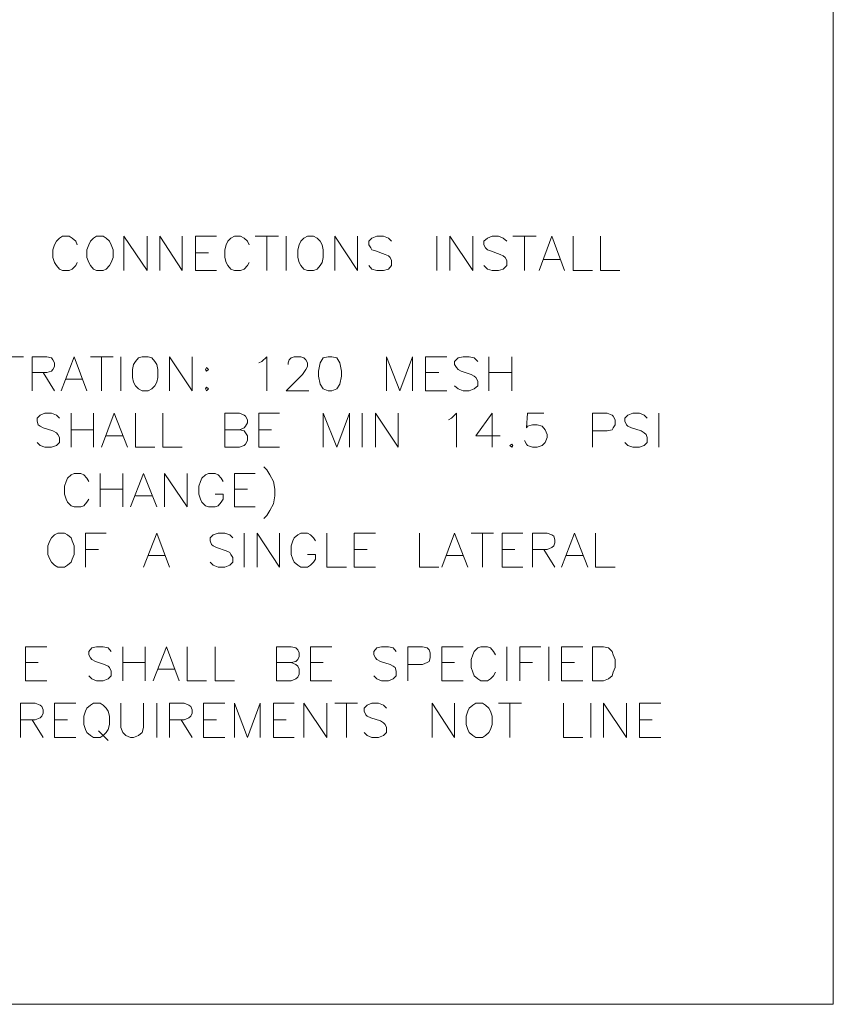
# Model space of a CAD drawing. Units: inches. Extents: x -1.3 to 12.3, y 3.2 to 13.8.
# Drawn here: x 10.1 to 12.3, y 3.2 to 5.9 of the extents above; entities that cross this region are included whole.
import ezdxf

# ---------------------------------------------------------------- set-up
doc = ezdxf.new("R2010")
doc.units = ezdxf.units.IN
doc.header["$MEASUREMENT"] = 0
doc.layers.add('Layer 1', color=7, linetype='Continuous')

# ---------------------------------------------------------------- blocks, each defined once
blk = doc.blocks.new('block 2')
at = {"layer": 'Layer 1', "lineweight": 0}
blk.add_lwpolyline([(12.3156, 3.2211), (12.3156, 13.7644), (-1.3278, 13.7644), (-1.3278, 3.2211), (12.3156, 3.2211)], dxfattribs=at)
at = {"layer": 'Layer 1', "color": 7, "lineweight": 13, "true_color": 0xffffff}
blk.add_lwpolyline([(-1.3261, 3.2211), (12.3156, 3.2211), (12.3156, 13.7628), (-1.3261, 13.7628), (-1.3261, 3.2211)], dxfattribs=at)
blk = doc.blocks.new('block 3')
at = {"layer": 'Layer 1', "lineweight": 0}
blk.add_lwpolyline([(12.3156, 3.2211), (12.3156, 13.7644), (-1.3278, 13.7644), (-1.3278, 3.2211), (12.3156, 3.2211)], dxfattribs=at)
blk = doc.blocks.new('block 4')
at = {"layer": 'Layer 1', "lineweight": 0}
blk.add_lwpolyline([(12.3156, 3.2211), (12.3156, 13.7644), (-1.3278, 13.7644), (-1.3278, 3.2211), (12.3156, 3.2211)], dxfattribs=at)
blk = doc.blocks.new('block 5')
at = {"layer": 'Layer 1', "lineweight": 0}
blk.add_lwpolyline([(12.3156, 3.2211), (12.3156, 13.7644), (-1.3278, 13.7644), (-1.3278, 3.2211), (12.3156, 3.2211)], dxfattribs=at)

msp = doc.modelspace()

# ---------------------------------------------------------------- linework, layer by layer
at = {"layer": 'Layer 1', "lineweight": 0}
msp.add_lwpolyline([(12.3156, 3.2211), (12.3156, 13.7644), (-1.3278, 13.7644), (-1.3278, 3.2211), (12.3156, 3.2211)], dxfattribs=at)
at = {"layer": 'Layer 1', "color": 7, "lineweight": 20, "true_color": 0xffffff}
for points in [[(10.2422, 5.3028), (10.2389, 5.3128), (10.2289, 5.3211), (10.2206, 5.3261), (10.2022, 5.3261), (10.1939, 5.3211), (10.1856, 5.3128), (10.1806, 5.3028), (10.1756, 5.2894), (10.1756, 5.2678), (10.1806, 5.2544), (10.1856, 5.2461), (10.1939, 5.2361), (10.2022, 5.2328), (10.2206, 5.2328), (10.2289, 5.2361), (10.2389, 5.2461), (10.2422, 5.2544)], [(10.2956, 5.3261), (10.2872, 5.3211), (10.2789, 5.3128), (10.2739, 5.3028), (10.2689, 5.2894), (10.2689, 5.2678), (10.2739, 5.2544), (10.2789, 5.2461), (10.2872, 5.2361), (10.2956, 5.2328), (10.3139, 5.2328), (10.3222, 5.2361), (10.3306, 5.2461), (10.3356, 5.2544), (10.3406, 5.2678), (10.3406, 5.2894), (10.3356, 5.3028), (10.3306, 5.3128), (10.3222, 5.3211), (10.3139, 5.3261), (10.2956, 5.3261)], [(10.3706, 5.2328), (10.3706, 5.3261), (10.4339, 5.2328), (10.4339, 5.3261)], [(10.4689, 5.2328), (10.4689, 5.3261), (10.5306, 5.2328), (10.5306, 5.3261)], [(10.5672, 5.2328), (10.5672, 5.3261), (10.6239, 5.3261)], [(10.7139, 5.3028), (10.7089, 5.3128), (10.7006, 5.3211), (10.6906, 5.3261), (10.6739, 5.3261), (10.6639, 5.3211), (10.6556, 5.3128), (10.6506, 5.3028), (10.6472, 5.2894), (10.6472, 5.2678), (10.6506, 5.2544), (10.6556, 5.2461), (10.6639, 5.2361), (10.6739, 5.2328), (10.6906, 5.2328), (10.7006, 5.2361), (10.7089, 5.2461), (10.7139, 5.2544)], [(10.7306, 5.3261), (10.7939, 5.3261)], [(10.7622, 5.3261), (10.7622, 5.2328)], [(10.8156, 5.3261), (10.8156, 5.2328)], [(10.8739, 5.3261), (10.8639, 5.3211), (10.8556, 5.3128), (10.8506, 5.3028), (10.8472, 5.2894), (10.8472, 5.2678), (10.8506, 5.2544), (10.8556, 5.2461), (10.8639, 5.2361), (10.8739, 5.2328), (10.8906, 5.2328), (10.9006, 5.2361), (10.9089, 5.2461), (10.9139, 5.2544), (10.9172, 5.2678), (10.9172, 5.2894), (10.9139, 5.3028), (10.9089, 5.3128), (10.9006, 5.3211), (10.8906, 5.3261), (10.8739, 5.3261)], [(10.9489, 5.2328), (10.9489, 5.3261), (11.0106, 5.2328), (11.0106, 5.3261)], [(11.1039, 5.3128), (11.0956, 5.3211), (11.0822, 5.3261), (11.0639, 5.3261), (11.0506, 5.3211), (11.0422, 5.3128), (11.0422, 5.3028), (11.0472, 5.2944), (11.0506, 5.2894), (11.0606, 5.2861), (11.0872, 5.2761), (11.0956, 5.2728), (11.1006, 5.2678), (11.1039, 5.2594), (11.1039, 5.2461), (11.0956, 5.2361), (11.0822, 5.2328), (11.0639, 5.2328), (11.0506, 5.2361), (11.0422, 5.2461)], [(11.2289, 5.3261), (11.2289, 5.2328)], [(11.2639, 5.2328), (11.2639, 5.3261), (11.3272, 5.2328), (11.3272, 5.3261)], [(11.4206, 5.3128), (11.4105, 5.3211), (11.3972, 5.3261), (11.3806, 5.3261), (11.3672, 5.3211), (11.3572, 5.3128), (11.3572, 5.3028), (11.3622, 5.2944), (11.3672, 5.2894), (11.3756, 5.2861), (11.4022, 5.2761), (11.4105, 5.2728), (11.4156, 5.2678), (11.4206, 5.2594), (11.4206, 5.2461), (11.4105, 5.2361), (11.3972, 5.2328), (11.3806, 5.2328), (11.3672, 5.2361), (11.3572, 5.2461)], [(11.4372, 5.3261), (11.5006, 5.3261)], [(11.4689, 5.3261), (11.4689, 5.2328)], [(11.5089, 5.2328), (11.5439, 5.3261), (11.5789, 5.2328)], [(11.6022, 5.3261), (11.6022, 5.2328), (11.6556, 5.2328)], [(11.6772, 5.3261), (11.6772, 5.2328), (11.7306, 5.2328)], [(10.5672, 5.2811), (10.6022, 5.2811)], [(11.5222, 5.2628), (11.5656, 5.2628)], [(10.5672, 5.2328), (10.6239, 5.2328)], [(10.0339, 4.9961), (10.0956, 4.9961)], [(10.1189, 4.9028), (10.1189, 4.9961), (10.1589, 4.9961), (10.1722, 4.9928), (10.1756, 4.9878), (10.1806, 4.9794), (10.1806, 4.9694), (10.1756, 4.9611), (10.1722, 4.9561), (10.1589, 4.9528), (10.1189, 4.9528)], [(10.1989, 4.9028), (10.2339, 4.9961), (10.2689, 4.9028)], [(10.2789, 4.9961), (10.3406, 4.9961)], [(10.3089, 4.9961), (10.3089, 4.9028)], [(10.3622, 4.9961), (10.3622, 4.9028)], [(10.4206, 4.9961), (10.4105, 4.9928), (10.4022, 4.9828), (10.3972, 4.9744), (10.3939, 4.9611), (10.3939, 4.9395), (10.3972, 4.9261), (10.4022, 4.9161), (10.4105, 4.9078), (10.4206, 4.9028), (10.4372, 4.9028), (10.4472, 4.9078), (10.4556, 4.9161), (10.4606, 4.9261), (10.4639, 4.9395), (10.4639, 4.9611), (10.4606, 4.9744), (10.4556, 4.9828), (10.4472, 4.9928), (10.4372, 4.9961), (10.4206, 4.9961)], [(10.4956, 4.9028), (10.4956, 4.9961), (10.5572, 4.9028), (10.5572, 4.9961)], [(10.7406, 4.9794), (10.7489, 4.9828), (10.7622, 4.9961), (10.7622, 4.9028)], [(10.8206, 4.9744), (10.8206, 4.9794), (10.8239, 4.9878), (10.8289, 4.9928), (10.8372, 4.9961), (10.8556, 4.9961), (10.8639, 4.9928), (10.8689, 4.9878), (10.8739, 4.9794), (10.8739, 4.9694), (10.8689, 4.9611), (10.8606, 4.9478), (10.8156, 4.9028), (10.8772, 4.9028)], [(10.9306, 4.9961), (10.9172, 4.9928), (10.9089, 4.9794), (10.9039, 4.9561), (10.9039, 4.9428), (10.9089, 4.9211), (10.9172, 4.9078), (10.9306, 4.9028), (10.9406, 4.9028), (10.9539, 4.9078), (10.9622, 4.9211), (10.9672, 4.9428), (10.9672, 4.9561), (10.9622, 4.9794), (10.9539, 4.9928), (10.9406, 4.9961), (10.9306, 4.9961)], [(11.0906, 4.9028), (11.0906, 4.9961), (11.1272, 4.9028), (11.1622, 4.9961), (11.1622, 4.9028)], [(11.1972, 4.9028), (11.1972, 4.9961), (11.2556, 4.9961)], [(11.3406, 4.9828), (11.3306, 4.9928), (11.3172, 4.9961), (11.3006, 4.9961), (11.2872, 4.9928), (11.2772, 4.9828), (11.2772, 4.9744), (11.2822, 4.9661), (11.2872, 4.9611), (11.2956, 4.9561), (11.3222, 4.9478), (11.3306, 4.9428), (11.3356, 4.9395), (11.3406, 4.9294), (11.3406, 4.9161), (11.3306, 4.9078), (11.3172, 4.9028), (11.3006, 4.9028), (11.2872, 4.9078), (11.2772, 4.9161)], [(11.3706, 4.9961), (11.3706, 4.9028)], [(11.4339, 4.9961), (11.4339, 4.9028)], [(10.5972, 4.9661), (10.5939, 4.9611), (10.5972, 4.9561), (10.6022, 4.9611), (10.5972, 4.9661)], [(10.1489, 4.9528), (10.1806, 4.9028)], [(11.1972, 4.9528), (11.2339, 4.9528)], [(11.3706, 4.9528), (11.4339, 4.9528)], [(10.2122, 4.9344), (10.2556, 4.9344)], [(10.5972, 4.9128), (10.5939, 4.9078), (10.5972, 4.9028), (10.6022, 4.9078), (10.5972, 4.9128)], [(11.1972, 4.9028), (11.2556, 4.9028)], [(10.1939, 4.8278), (10.1856, 4.8361), (10.1722, 4.8411), (10.1539, 4.8411), (10.1406, 4.8361), (10.1322, 4.8278), (10.1322, 4.8194), (10.1356, 4.8094), (10.1406, 4.8061), (10.1489, 4.8011), (10.1756, 4.7928), (10.1856, 4.7878), (10.1889, 4.7828), (10.1939, 4.7744), (10.1939, 4.7611), (10.1856, 4.7528), (10.1722, 4.7478), (10.1539, 4.7478), (10.1406, 4.7528), (10.1322, 4.7611)], [(10.2256, 4.8411), (10.2256, 4.7478)], [(10.2872, 4.8411), (10.2872, 4.7478)], [(10.3089, 4.7478), (10.3439, 4.8411), (10.3806, 4.7478)], [(10.4022, 4.8411), (10.4022, 4.7478), (10.4556, 4.7478)], [(10.4772, 4.8411), (10.4772, 4.7478), (10.5306, 4.7478)], [(10.6872, 4.7961), (10.7006, 4.7928), (10.7039, 4.7878), (10.7089, 4.7794), (10.7089, 4.7661), (10.7039, 4.7561), (10.7006, 4.7528), (10.6872, 4.7478), (10.6472, 4.7478), (10.6472, 4.8411), (10.6872, 4.8411), (10.7006, 4.8361), (10.7039, 4.8328), (10.7089, 4.8228), (10.7089, 4.8145), (10.7039, 4.8061), (10.7006, 4.8011), (10.6872, 4.7961), (10.6472, 4.7961)], [(10.7406, 4.7478), (10.7406, 4.8411), (10.7972, 4.8411)], [(10.9172, 4.7478), (10.9172, 4.8411), (10.9539, 4.7478), (10.9889, 4.8411), (10.9889, 4.7478)], [(11.0239, 4.8411), (11.0239, 4.7478)], [(11.0606, 4.7478), (11.0606, 4.8411), (11.1222, 4.7478), (11.1222, 4.8411)], [(11.2606, 4.8228), (11.2689, 4.8278), (11.2822, 4.8411), (11.2822, 4.7478)], [(11.3806, 4.7478), (11.3806, 4.8411), (11.3356, 4.7794), (11.4022, 4.7794)], [(11.5222, 4.8411), (11.4772, 4.8411), (11.4739, 4.8011), (11.4772, 4.8061), (11.4906, 4.8094), (11.5039, 4.8094), (11.5172, 4.8061), (11.5256, 4.7961), (11.5306, 4.7828), (11.5306, 4.7744), (11.5256, 4.7611), (11.5172, 4.7528), (11.5039, 4.7478), (11.4906, 4.7478), (11.4772, 4.7528), (11.4739, 4.7561), (11.4689, 4.7661)], [(11.6556, 4.7478), (11.6556, 4.8411), (11.6956, 4.8411), (11.7089, 4.8361), (11.7122, 4.8328), (11.7172, 4.8228), (11.7172, 4.8094), (11.7122, 4.8011), (11.7089, 4.7961), (11.6956, 4.7928), (11.6556, 4.7928)], [(11.8056, 4.8278), (11.7972, 4.8361), (11.7839, 4.8411), (11.7656, 4.8411), (11.7522, 4.8361), (11.7439, 4.8278), (11.7439, 4.8194), (11.7489, 4.8094), (11.7522, 4.8061), (11.7622, 4.8011), (11.7889, 4.7928), (11.7972, 4.7878), (11.8022, 4.7828), (11.8056, 4.7744), (11.8056, 4.7611), (11.7972, 4.7528), (11.7839, 4.7478), (11.7656, 4.7478), (11.7522, 4.7528), (11.7439, 4.7611)], [(11.8372, 4.8411), (11.8372, 4.7478)], [(10.2256, 4.7961), (10.2872, 4.7961)], [(10.3222, 4.7794), (10.3672, 4.7794)], [(10.7406, 4.7961), (10.7756, 4.7961)], [(11.4339, 4.7561), (11.4289, 4.7528), (11.4339, 4.7478), (11.4372, 4.7528), (11.4339, 4.7561)], [(10.7406, 4.7478), (10.7972, 4.7478)], [(10.2739, 4.6544), (10.2689, 4.6628), (10.2606, 4.6728), (10.2522, 4.6761), (10.2339, 4.6761), (10.2256, 4.6728), (10.2156, 4.6628), (10.2122, 4.6544), (10.2072, 4.6411), (10.2072, 4.6194), (10.2122, 4.6061), (10.2156, 4.5978), (10.2256, 4.5878), (10.2339, 4.5844), (10.2522, 4.5844), (10.2606, 4.5878), (10.2689, 4.5978), (10.2739, 4.6061)], [(10.3056, 4.6761), (10.3056, 4.5844)], [(10.3672, 4.6761), (10.3672, 4.5844)], [(10.3889, 4.5844), (10.4239, 4.6761), (10.4606, 4.5844)], [(10.4822, 4.5844), (10.4822, 4.6761), (10.5439, 4.5844), (10.5439, 4.6761)], [(10.6422, 4.6544), (10.6372, 4.6628), (10.6289, 4.6728), (10.6206, 4.6761), (10.6022, 4.6761), (10.5939, 4.6728), (10.5839, 4.6628), (10.5806, 4.6544), (10.5756, 4.6411), (10.5756, 4.6194), (10.5806, 4.6061), (10.5839, 4.5978), (10.5939, 4.5878), (10.6022, 4.5844), (10.6206, 4.5844), (10.6289, 4.5878), (10.6372, 4.5978), (10.6422, 4.6061), (10.6422, 4.6194), (10.6206, 4.6194)], [(10.6739, 4.5844), (10.6739, 4.6761), (10.7306, 4.6761)], [(10.7539, 4.6944), (10.7622, 4.6861), (10.7706, 4.6728), (10.7806, 4.6544), (10.7839, 4.6328), (10.7839, 4.6144), (10.7806, 4.5928), (10.7706, 4.5744), (10.7622, 4.5611), (10.7539, 4.5528)], [(10.3056, 4.6328), (10.3672, 4.6328)], [(10.6739, 4.6328), (10.7089, 4.6328)], [(10.4022, 4.6144), (10.4472, 4.6144)], [(10.6739, 4.5844), (10.7306, 4.5844)], [(10.1889, 4.5128), (10.1806, 4.5078), (10.1722, 4.4994), (10.1672, 4.4911), (10.1622, 4.4778), (10.1622, 4.4544), (10.1672, 4.4411), (10.1722, 4.4328), (10.1806, 4.4245), (10.1889, 4.4194), (10.2072, 4.4194), (10.2156, 4.4245), (10.2256, 4.4328), (10.2289, 4.4411), (10.2339, 4.4544), (10.2339, 4.4778), (10.2289, 4.4911), (10.2256, 4.4994), (10.2156, 4.5078), (10.2072, 4.5128), (10.1889, 4.5128)], [(10.2656, 4.4194), (10.2656, 4.5128), (10.3222, 4.5128)], [(10.4239, 4.4194), (10.4606, 4.5128), (10.4956, 4.4194)], [(10.6689, 4.4994), (10.6605, 4.5078), (10.6472, 4.5128), (10.6289, 4.5128), (10.6156, 4.5078), (10.6072, 4.4994), (10.6072, 4.4911), (10.6106, 4.4811), (10.6156, 4.4778), (10.6239, 4.4728), (10.6506, 4.4644), (10.6605, 4.4594), (10.6639, 4.4544), (10.6689, 4.4461), (10.6689, 4.4328), (10.6605, 4.4245), (10.6472, 4.4194), (10.6289, 4.4194), (10.6156, 4.4245), (10.6072, 4.4328)], [(10.7006, 4.5128), (10.7006, 4.4194)], [(10.7356, 4.4194), (10.7356, 4.5128), (10.7972, 4.4194), (10.7972, 4.5128)], [(10.8956, 4.4911), (10.8906, 4.4994), (10.8822, 4.5078), (10.8739, 4.5128), (10.8556, 4.5128), (10.8472, 4.5078), (10.8372, 4.4994), (10.8339, 4.4911), (10.8289, 4.4778), (10.8289, 4.4544), (10.8339, 4.4411), (10.8372, 4.4328), (10.8472, 4.4245), (10.8556, 4.4194), (10.8739, 4.4194), (10.8822, 4.4245), (10.8906, 4.4328), (10.8956, 4.4411), (10.8956, 4.4544), (10.8739, 4.4544)], [(10.9272, 4.5128), (10.9272, 4.4194), (10.9806, 4.4194)], [(11.0022, 4.4194), (11.0022, 4.5128), (11.0606, 4.5128)], [(11.1806, 4.5128), (11.1806, 4.4194), (11.2339, 4.4194)], [(11.2422, 4.4194), (11.2772, 4.5128), (11.3139, 4.4194)], [(11.3222, 4.5128), (11.3839, 4.5128)], [(11.3539, 4.5128), (11.3539, 4.4194)], [(11.4072, 4.4194), (11.4072, 4.5128), (11.4639, 4.5128)], [(11.4906, 4.4194), (11.4906, 4.5128), (11.5306, 4.5128), (11.5439, 4.5078), (11.5489, 4.5044), (11.5522, 4.4944), (11.5522, 4.4861), (11.5489, 4.4778), (11.5439, 4.4728), (11.5306, 4.4678), (11.4906, 4.4678)], [(11.5706, 4.4194), (11.6056, 4.5128), (11.6422, 4.4194)], [(11.6639, 4.5128), (11.6639, 4.4194), (11.7172, 4.4194)], [(10.2656, 4.4678), (10.3006, 4.4678)], [(11.0022, 4.4678), (11.0372, 4.4678)], [(11.4072, 4.4678), (11.4422, 4.4678)], [(11.5222, 4.4678), (11.5522, 4.4194)], [(10.4372, 4.4511), (10.4822, 4.4511)], [(11.2556, 4.4511), (11.3006, 4.4511)], [(11.5839, 4.4511), (11.6289, 4.4511)], [(11.0022, 4.4194), (11.0606, 4.4194)], [(11.4072, 4.4194), (11.4639, 4.4194)], [(10.1006, 4.1078), (10.1006, 4.2011), (10.1589, 4.2011)], [(10.3356, 4.1878), (10.3272, 4.1978), (10.3139, 4.2011), (10.2956, 4.2011), (10.2822, 4.1978), (10.2739, 4.1878), (10.2739, 4.1794), (10.2789, 4.1711), (10.2822, 4.1661), (10.2922, 4.1611), (10.3172, 4.1528), (10.3272, 4.1478), (10.3306, 4.1444), (10.3356, 4.1344), (10.3356, 4.1211), (10.3272, 4.1128), (10.3139, 4.1078), (10.2956, 4.1078), (10.2822, 4.1128), (10.2739, 4.1211)], [(10.3672, 4.2011), (10.3672, 4.1078)], [(10.4289, 4.2011), (10.4289, 4.1078)], [(10.4506, 4.1078), (10.4872, 4.2011), (10.5222, 4.1078)], [(10.5439, 4.2011), (10.5439, 4.1078), (10.5972, 4.1078)], [(10.6206, 4.2011), (10.6206, 4.1078), (10.6739, 4.1078)], [(10.8289, 4.1578), (10.8422, 4.1528), (10.8472, 4.1478), (10.8506, 4.1394), (10.8506, 4.1261), (10.8472, 4.1178), (10.8422, 4.1128), (10.8289, 4.1078), (10.7889, 4.1078), (10.7889, 4.2011), (10.8289, 4.2011), (10.8422, 4.1978), (10.8472, 4.1928), (10.8506, 4.1844), (10.8506, 4.1745), (10.8472, 4.1661), (10.8422, 4.1611), (10.8289, 4.1578), (10.7889, 4.1578)], [(10.8822, 4.1078), (10.8822, 4.2011), (10.9406, 4.2011)], [(11.1172, 4.1878), (11.1089, 4.1978), (11.0956, 4.2011), (11.0772, 4.2011), (11.0639, 4.1978), (11.0556, 4.1878), (11.0556, 4.1794), (11.0606, 4.1711), (11.0639, 4.1661), (11.0739, 4.1611), (11.1006, 4.1528), (11.1089, 4.1478), (11.1139, 4.1444), (11.1172, 4.1344), (11.1172, 4.1211), (11.1089, 4.1128), (11.0956, 4.1078), (11.0772, 4.1078), (11.0639, 4.1128), (11.0556, 4.1211)], [(11.1489, 4.1078), (11.1489, 4.2011), (11.1889, 4.2011), (11.2022, 4.1978), (11.2072, 4.1928), (11.2106, 4.1844), (11.2106, 4.1711), (11.2072, 4.1611), (11.2022, 4.1578), (11.1889, 4.1528), (11.1489, 4.1528)], [(11.2422, 4.1078), (11.2422, 4.2011), (11.3006, 4.2011)], [(11.3889, 4.1794), (11.3839, 4.1878), (11.3756, 4.1978), (11.3672, 4.2011), (11.3489, 4.2011), (11.3406, 4.1978), (11.3306, 4.1878), (11.3272, 4.1794), (11.3222, 4.1661), (11.3222, 4.1444), (11.3272, 4.1311), (11.3306, 4.1211), (11.3406, 4.1128), (11.3489, 4.1078), (11.3672, 4.1078), (11.3756, 4.1128), (11.3839, 4.1211), (11.3889, 4.1311)], [(11.4206, 4.2011), (11.4206, 4.1078)], [(11.4556, 4.1078), (11.4556, 4.2011), (11.5139, 4.2011)], [(11.5355, 4.2011), (11.5355, 4.1078)], [(11.5706, 4.1078), (11.5706, 4.2011), (11.6289, 4.2011)], [(11.6556, 4.1078), (11.6556, 4.2011), (11.6856, 4.2011), (11.6989, 4.1978), (11.7089, 4.1878), (11.7122, 4.1794), (11.7172, 4.1661), (11.7172, 4.1444), (11.7122, 4.1311), (11.7089, 4.1211), (11.6989, 4.1128), (11.6856, 4.1078), (11.6556, 4.1078)], [(10.1006, 4.1578), (10.1356, 4.1578)], [(10.3672, 4.1578), (10.4289, 4.1578)], [(10.8822, 4.1578), (10.9172, 4.1578)], [(11.2422, 4.1578), (11.2772, 4.1578)], [(11.4556, 4.1578), (11.4906, 4.1578)], [(11.5706, 4.1578), (11.6056, 4.1578)], [(10.4639, 4.1394), (10.5089, 4.1394)], [(10.1006, 4.1078), (10.1589, 4.1078)], [(10.8822, 4.1078), (10.9406, 4.1078)], [(11.2422, 4.1078), (11.3006, 4.1078)], [(11.5706, 4.1078), (11.6289, 4.1078)], [(10.0872, 3.9528), (10.0872, 4.0461), (10.1272, 4.0461), (10.1406, 4.0411), (10.1456, 4.0378), (10.1489, 4.0278), (10.1489, 4.0194), (10.1456, 4.0111), (10.1406, 4.0061), (10.1272, 4.0011), (10.0872, 4.0011)], [(10.1806, 3.9528), (10.1806, 4.0461), (10.2389, 4.0461)], [(10.2872, 4.0461), (10.2789, 4.0411), (10.2689, 4.0328), (10.2656, 4.0244), (10.2606, 4.0111), (10.2606, 3.9878), (10.2656, 3.9744), (10.2689, 3.9661), (10.2789, 3.9578), (10.2872, 3.9528), (10.3056, 3.9528), (10.3139, 3.9578), (10.3222, 3.9661), (10.3272, 3.9744), (10.3306, 3.9878), (10.3306, 4.0111), (10.3272, 4.0244), (10.3222, 4.0328), (10.3139, 4.0411), (10.3056, 4.0461), (10.2872, 4.0461)], [(10.3622, 4.0461), (10.3622, 3.9794), (10.3672, 3.9661), (10.3756, 3.9578), (10.3889, 3.9528), (10.3972, 3.9528), (10.4105, 3.9578), (10.4206, 3.9661), (10.4239, 3.9794), (10.4239, 4.0461)], [(10.4606, 4.0461), (10.4606, 3.9528)], [(10.4956, 3.9528), (10.4956, 4.0461), (10.5355, 4.0461), (10.5489, 4.0411), (10.5539, 4.0378), (10.5572, 4.0278), (10.5572, 4.0194), (10.5539, 4.0111), (10.5489, 4.0061), (10.5355, 4.0011), (10.4956, 4.0011)], [(10.5889, 3.9528), (10.5889, 4.0461), (10.6472, 4.0461)], [(10.6739, 3.9528), (10.6739, 4.0461), (10.7089, 3.9528), (10.7439, 4.0461), (10.7439, 3.9528)], [(10.7806, 3.9528), (10.7806, 4.0461), (10.8372, 4.0461)], [(10.8639, 3.9528), (10.8639, 4.0461), (10.9272, 3.9528), (10.9272, 4.0461)], [(10.9489, 4.0461), (11.0106, 4.0461)], [(10.9806, 4.0461), (10.9806, 3.9528)], [(11.0906, 4.0328), (11.0822, 4.0411), (11.0689, 4.0461), (11.0506, 4.0461), (11.0372, 4.0411), (11.0289, 4.0328), (11.0289, 4.0244), (11.0339, 4.0144), (11.0372, 4.0111), (11.0472, 4.0061), (11.0739, 3.9978), (11.0822, 3.9928), (11.0872, 3.9878), (11.0906, 3.9794), (11.0906, 3.9661), (11.0822, 3.9578), (11.0689, 3.9528), (11.0506, 3.9528), (11.0372, 3.9578), (11.0289, 3.9661)], [(11.2156, 3.9528), (11.2156, 4.0461), (11.2772, 3.9528), (11.2772, 4.0461)], [(11.3356, 4.0461), (11.3272, 4.0411), (11.3172, 4.0328), (11.3139, 4.0244), (11.3089, 4.0111), (11.3089, 3.9878), (11.3139, 3.9744), (11.3172, 3.9661), (11.3272, 3.9578), (11.3356, 3.9528), (11.3539, 3.9528), (11.3622, 3.9578), (11.3706, 3.9661), (11.3756, 3.9744), (11.3806, 3.9878), (11.3806, 4.0111), (11.3756, 4.0244), (11.3706, 4.0328), (11.3622, 4.0411), (11.3539, 4.0461), (11.3356, 4.0461)], [(11.3972, 4.0461), (11.4606, 4.0461)], [(11.4289, 4.0461), (11.4289, 3.9528)], [(11.5756, 4.0461), (11.5756, 3.9528), (11.6289, 3.9528)], [(11.6506, 4.0461), (11.6506, 3.9528)], [(11.6856, 3.9528), (11.6856, 4.0461), (11.7489, 3.9528), (11.7489, 4.0461)], [(11.7839, 3.9528), (11.7839, 4.0461), (11.8422, 4.0461)], [(10.1189, 4.0011), (10.1489, 3.9528)], [(10.1806, 4.0011), (10.2156, 4.0011)], [(10.5272, 4.0011), (10.5572, 3.9528)], [(10.5889, 4.0011), (10.6239, 4.0011)], [(10.7806, 4.0011), (10.8156, 4.0011)], [(11.7839, 4.0011), (11.8189, 4.0011)], [(10.3006, 3.9711), (10.3272, 3.9444)], [(10.1806, 3.9528), (10.2389, 3.9528)], [(10.5889, 3.9528), (10.6472, 3.9528)], [(10.7806, 3.9528), (10.8372, 3.9528)], [(11.7839, 3.9528), (11.8422, 3.9528)]]:
    msp.add_lwpolyline(points, dxfattribs=at)

# ---------------------------------------------------------------- block references
at = {"layer": 'Layer 1'}
for name in ['block 2', 'block 3', 'block 4', 'block 5']:
    msp.add_blockref(name, (0, 0), dxfattribs=at)

doc.saveas('drawing.dxf')
